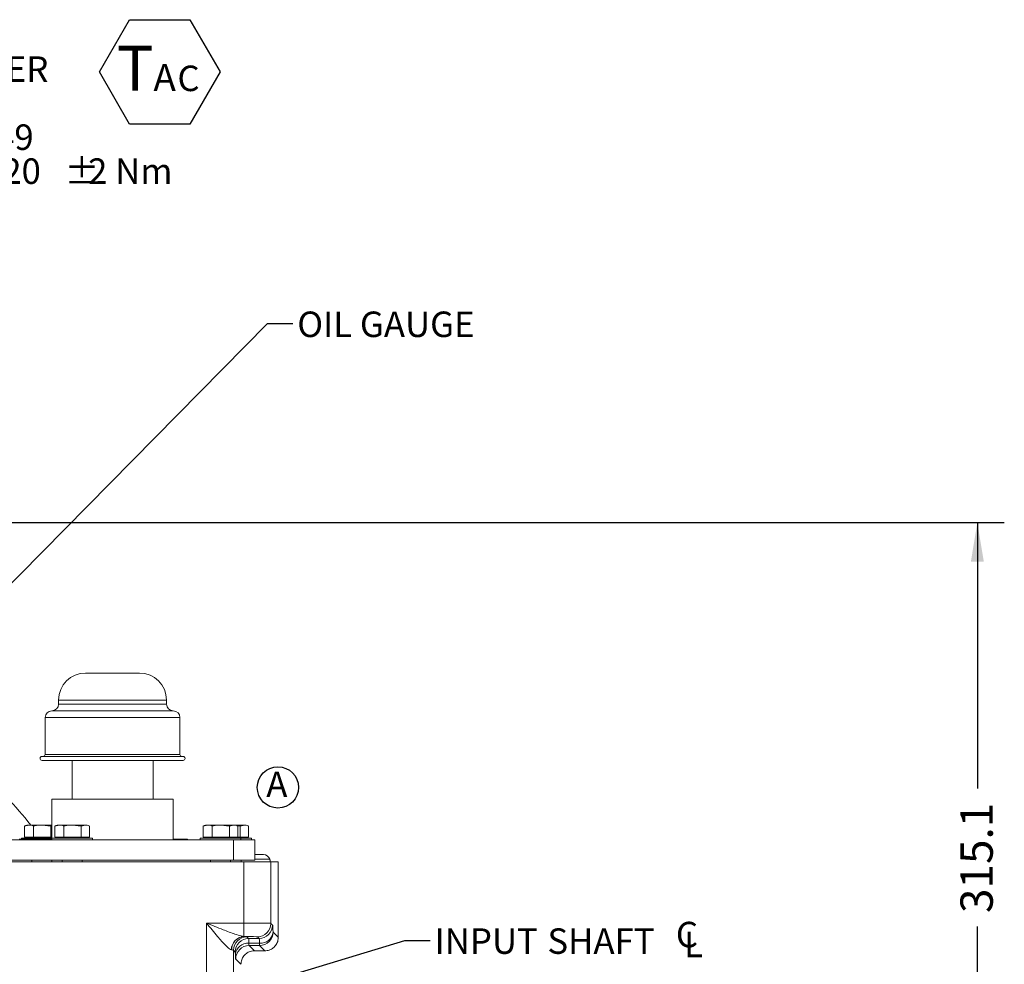
# Model space of a CAD drawing. Units: millimetres. Extents: x 11 to 1180, y 5 to 832.
# Drawn here: x 630 to 746, y 368 to 479 of the extents above; entities that cross this region are included whole.
import ezdxf

# ---------------------------------------------------------------- set-up
doc = ezdxf.new("R2010")
doc.units = ezdxf.units.MM
doc.layers.add('SLD-0', color=7, linetype='Continuous')
doc.styles.add('SLDTEXTSTYLE0', font='TXT', dxfattribs={"width": 0.605})
doc.dimstyles.new('SLDDIMSTYLE2', dxfattribs={"dimtxt": 3.81, "dimasz": 4.572, "dimexe": 0, "dimexo": 0.0625, "dimgap": 0.9525, "dimtad": 0, "dimdec": 1, "dimlfac": 4, "dimrnd": 1e-09, "dimzin": 12, "dimdsep": 46, "dimtxsty": 'SLDTEXTSTYLE0', "dimsah": 1, "dimcen": 0.09, "dimadec": 0, "dimazin": 0, "dimtfac": 1, "dimtdec": 3, "dimtofl": 0, "dimtmove": 0, "dimatfit": 3, "dimfxl": 0, "dimfrac": 2, "dimtolj": 1, "dimtzin": 12, "dimarcsym": 0})
doc.dimstyles.new('SLDDIMSTYLE6', dxfattribs={"dimtxt": 0, "dimasz": 4.572, "dimexe": 0, "dimexo": 0.0625, "dimgap": 0, "dimtad": 0, "dimtih": 1, "dimtoh": 1, "dimdec": 0, "dimrnd": 1e-09, "dimzin": 0, "dimdsep": 46, "dimtxsty": 'Standard', "dimsah": 1, "dimcen": 0.09, "dimadec": 0, "dimazin": 0, "dimtfac": 4.572, "dimtdec": 0, "dimtofl": 0, "dimtmove": 0, "dimatfit": 3, "dimfxl": 0, "dimfrac": 2, "dimtolj": 1, "dimtzin": 0, "dimarcsym": 0})

# ---------------------------------------------------------------- blocks, each defined once
blk = doc.blocks.new('*D18')
at = {"layer": 'SLD-0'}
for p, q in [((545.42, 419.47), (746.37, 419.47)), ((743.2, 419.47), (743.2, 388.21)), ((743.2, 340.69), (743.2, 371.95)), ((579.17, 340.69), (746.37, 340.69))]:
    blk.add_line(p, q, dxfattribs=at)
for points in [[(743.2, 419.47), (742.44, 414.9), (743.96, 414.9)], [(743.2, 340.69), (743.96, 345.26), (742.44, 345.26)]]:
    blk.add_solid(points, dxfattribs=at)
at = {"layer": 'SLD-0', "insert": (741.21, 373.54), "char_height": 3.81, "attachment_point": 1, "rotation": 90, "style": 'SLDTEXTSTYLE0'}
blk.add_mtext('315.1', dxfattribs=at)
blk = doc.blocks.new('SW_SYMBOL_MOD_CL')
at = {"layer": 'SLD-0', "color": 0, "char_height": 776, "attachment_point": 5, "style": 'SLDTEXTSTYLE0'}
for s, insert in [('C', (400, 600)), ('L', (600, 300))]:
    blk.add_mtext(s, dxfattribs=dict(at, insert=insert))
blk = doc.blocks.new('SW_NOTE_14')
at = {"layer": 'SLD-0', "color": 0, "xscale": 0.003867203219315895, "yscale": 0.003867203219315895, "zscale": 0.003867203219315895}
blk.add_blockref('SW_SYMBOL_MOD_CL', (28.67, -2.01), dxfattribs=at)
at = {"layer": 'SLD-0', "color": 0, "char_height": 3, "attachment_point": 1, "style": 'SLDTEXTSTYLE0'}
for s, insert in [('INPUT', (0.51, 1.43)), (' SHAFT', (12.87, 1.43))]:
    blk.add_mtext(s, dxfattribs=dict(at, insert=insert))
blk = doc.blocks.new('SW_NOTE_18')
at = {"layer": 'SLD-0', "color": 0, "char_height": 3, "attachment_point": 1, "style": 'SLDTEXTSTYLE0'}
for s, insert in [('TEMPERATURE PORT', (0.51, 1.42)), ('AFTER HEAT EXCHANGER', (0.51, -2.58)), ('M14x1.5 METRIC PORT', (0.51, -6.58)), ('CONFORMS TO ISO 6149', (0.51, -10.58)), ('TIGHTENING TORQUE 20', (0.51, -14.58)), ('%%p', (50.41, -14.58)), ('2 Nm', (53.18, -14.58))]:
    blk.add_mtext(s, dxfattribs=dict(at, insert=insert))
blk = doc.blocks.new('SW_NOTE_25')
at = {"layer": 'SLD-0', "color": 0}
for p, q in [((-2.04, 3.75), (1.5, 9.89)), ((1.5, 9.89), (8.6, 9.89)), ((8.6, 9.89), (12.15, 3.75)), ((1.5, -2.4), (-2.04, 3.75)), ((12.15, 3.75), (8.6, -2.4)), ((8.6, -2.4), (1.5, -2.4))]:
    blk.add_line(p, q, dxfattribs=at)
at = {"layer": 'SLD-0', "color": 0, "attachment_point": 1, "style": 'SLDTEXTSTYLE0'}
for s, insert, char_height in [('T', (0, 6.82), 5.29), ('A', (4.31, 4.69), 3.17), ('C', (7.13, 4.49), 3)]:
    blk.add_mtext(s, dxfattribs=dict(at, insert=insert, char_height=char_height))
blk = doc.blocks.new('SW_NOTE_26')
at = {"layer": 'SLD-0', "color": 0}
blk.add_circle((1.37, 2), 2.43, dxfattribs=at)
at = {"layer": 'SLD-0', "color": 0, "insert": (0, 3.87), "char_height": 3, "attachment_point": 1, "style": 'SLDTEXTSTYLE0'}
blk.add_mtext('A', dxfattribs=at)

msp = doc.modelspace()

# ---------------------------------------------------------------- linework, layer by layer
at = {"color": 7, "linetype": 'Continuous', "lineweight": 15}
for p, q in [((644.576182, 401.778856), (638.226183, 401.778856)), ((635.051181, 398.603854), (635.051181, 398.127606)), ((647.75118, 398.127606), (647.75118, 398.603854)), ((633.463682, 396.540103), (633.463682, 392.190353)), ((634.257434, 397.333854), (648.544935, 397.333854)), ((649.338683, 392.190353), (649.338683, 396.540103)), ((649.704439, 391.968103), (633.097926, 391.968103)), ((649.704439, 391.49185), (633.097926, 391.49185)), ((636.627888, 391.49185), (636.627888, 386.919854)), ((646.174474, 386.919854), (646.174474, 391.49185)), ((634.257434, 386.919854), (634.257434, 382.355792)), ((641.401185, 386.919854), (634.257434, 386.919854)), ((648.544935, 386.919854), (641.401185, 386.919854)), ((648.544935, 382.157353), (648.544935, 386.919854)), ((631.030185, 383.771842), (631.558211, 383.898841)), ((631.030185, 383.771842), (631.030185, 382.482791)), ((631.303096, 383.898841), (631.558211, 383.898841)), ((631.558211, 383.898841), (633.106137, 383.898841)), ((632.086238, 383.771842), (632.086238, 382.482791)), ((633.106137, 383.898841), (634.126035, 383.771842)), ((633.106137, 383.898841), (634.257434, 383.898841)), ((634.126035, 383.771842), (634.257434, 383.805768)), ((634.126035, 383.771842), (634.126035, 382.482791)), ((634.598883, 383.771842), (635.126909, 383.898841)), ((634.598883, 383.771842), (634.598883, 382.482791)), ((634.871794, 383.898841), (635.126909, 383.898841)), ((635.126909, 383.898841), (636.674834, 383.898841)), ((635.654936, 383.771842), (635.654936, 382.482791)), ((636.674834, 383.898841), (637.694733, 383.771842)), ((636.674834, 383.898841), (638.186609, 383.898841)), ((637.694733, 383.771842), (638.186609, 383.898841)), ((637.694733, 383.771842), (637.694733, 382.482791)), ((638.186609, 383.898841), (638.405571, 383.898841)), ((638.678482, 383.771842), (638.678482, 382.482791)), ((652.061386, 383.771842), (652.589409, 383.898841)), ((652.061386, 383.771842), (652.061386, 382.482791)), ((652.334293, 383.898841), (652.589409, 383.898841)), ((652.589409, 383.898841), (654.137334, 383.898841)), ((653.117439, 383.771842), (653.117439, 382.482791)), ((654.137334, 383.898841), (655.157236, 383.771842)), ((654.137334, 383.898841), (655.649109, 383.898841)), ((655.157236, 383.771842), (655.649109, 383.898841)), ((655.157236, 383.771842), (655.157236, 382.482791)), ((655.649109, 383.898841), (655.868066, 383.898841)), ((655.868066, 383.898841), (656.919105, 383.898841)), ((656.032635, 383.820978), (656.427232, 383.771842)), ((656.140981, 383.771842), (656.140981, 382.482791)), ((656.427232, 383.771842), (656.919105, 383.898841)), ((656.427232, 383.771842), (656.427232, 382.482791)), ((656.919105, 383.898841), (657.13807, 383.898841)), ((657.410985, 383.771842), (657.410985, 382.482791)), ((628.819225, 382.157353), (655.625185, 382.157353)), ((630.387107, 382.233554), (634.257434, 382.233554)), ((630.688732, 382.355792), (630.688732, 382.233554)), ((634.251082, 382.355792), (630.688732, 382.355792)), ((631.030185, 382.482791), (631.558211, 382.482791)), ((631.303096, 382.482791), (631.303096, 382.355792)), ((631.558211, 382.482791), (632.086238, 382.482791)), ((632.086238, 382.482791), (633.106137, 382.482791)), ((633.106137, 382.482791), (634.126035, 382.482791)), ((634.126035, 382.482791), (634.257434, 382.482791)), ((634.257434, 382.355792), (634.257434, 382.157353)), ((639.019934, 382.355792), (634.257434, 382.355792)), ((634.598883, 382.482791), (635.126909, 382.482791)), ((634.871794, 382.482791), (634.871794, 382.355792)), ((635.126909, 382.482791), (635.654936, 382.482791)), ((635.654936, 382.482791), (636.674834, 382.482791)), ((636.674834, 382.482791), (637.694733, 382.482791)), ((637.694733, 382.482791), (638.186609, 382.482791)), ((638.186609, 382.482791), (638.678482, 382.482791)), ((638.405571, 382.355792), (638.405571, 382.482791)), ((639.019934, 382.157353), (639.019934, 382.355792)), ((648.544935, 382.233554), (649.021184, 382.233554)), ((649.021184, 382.233554), (649.021184, 382.157353)), ((649.021184, 382.233554), (650.227686, 382.233554)), ((650.227686, 382.233554), (650.227686, 382.157353)), ((651.719933, 382.355792), (651.719933, 382.157353)), ((656.482434, 382.355792), (651.719933, 382.355792)), ((652.061386, 382.482791), (652.589409, 382.482791)), ((652.334293, 382.482791), (652.334293, 382.355792)), ((652.589409, 382.482791), (653.117439, 382.482791)), ((653.117439, 382.482791), (654.137334, 382.482791)), ((654.137334, 382.482791), (655.157236, 382.482791)), ((655.157236, 382.482791), (655.649109, 382.482791)), ((655.625185, 382.157353), (655.625185, 379.744356)), ((655.625185, 382.157353), (658.165185, 382.157353)), ((655.649109, 382.482791), (656.140981, 382.482791)), ((655.868066, 382.355792), (655.868066, 382.482791)), ((656.140981, 382.482791), (656.427232, 382.482791)), ((656.427232, 382.482791), (656.919105, 382.482791)), ((656.482434, 382.157353), (656.482434, 382.355792)), ((657.75243, 382.355792), (656.482434, 382.355792)), ((656.919105, 382.482791), (657.410985, 382.482791)), ((657.13807, 382.355792), (657.13807, 382.482791)), ((657.75243, 382.157353), (657.75243, 382.355792)), ((658.165185, 382.157353), (658.165185, 379.744356)), ((658.165185, 380.411105), (659.151031, 380.411105)), ((555.651165, 379.744356), (655.625185, 379.744356)), ((656.857921, 379.585606), (598.959749, 379.585606)), ((631.888883, 379.744356), (631.888883, 379.585606)), ((634.251082, 379.585606), (634.251082, 379.744356)), ((635.457581, 379.744356), (635.457581, 379.585606)), ((637.819784, 379.585606), (637.819784, 379.744356)), ((652.92008, 379.744356), (652.92008, 379.585606)), ((655.282279, 379.585606), (655.282279, 379.744356)), ((655.625185, 379.744356), (658.165185, 379.744356)), ((656.552283, 379.585606), (656.552283, 379.744356)), ((656.857921, 372.369078), (656.857921, 379.585606)), ((656.857921, 379.585606), (660.031831, 379.585606)), ((660.031831, 379.585606), (660.031831, 372.328596)), ((660.031831, 379.585606), (660.913637, 379.585606)), ((660.913637, 370.684804), (660.913637, 379.585606)), ((652.458472, 276.106534), (652.458472, 372.369078)), ((652.458472, 372.369078), (656.857921, 372.369078)), ((656.857921, 372.369078), (656.857921, 370.785981)), ((660.031831, 372.328596), (660.229942, 372.130485)), ((660.297057, 371.301375), (660.913637, 370.684796)), ((656.857921, 370.785981), (656.918777, 370.782092)), ((657.219341, 370.741641), (657.417452, 370.54353)), ((657.417452, 370.54353), (658.64299, 370.54353)), ((657.439818, 369.99079), (658.710098, 369.99079)), ((658.64299, 370.54353), (658.444879, 370.741641)), ((658.710098, 369.99079), (658.710098, 369.71442)), ((660.913637, 370.684796), (660.913637, 370.684804)), ((655.432006, 369.195137), (655.391438, 369.202883)), ((655.632382, 369.154686), (655.632382, 275.971276)), ((655.830493, 368.956573), (655.632382, 369.154686)), ((658.710098, 369.71442), (657.484559, 369.71442)), ((657.484559, 369.71442), (658.101139, 369.097839)), ((658.101272, 369.09784), (658.101139, 369.09784)), ((659.326544, 369.097839), (658.101274, 369.097839)), ((659.326678, 369.097839), (658.710098, 369.71442)), ((659.326678, 369.097839), (659.326544, 369.097839)), ((656.514181, 367.510884), (655.8976, 368.127463)), ((656.514183, 367.510884), (656.514183, 367.510876))]:
    msp.add_line(p, q, dxfattribs=at)
at = {"color": 8, "linetype": 'Continuous', "lineweight": 15}
for p, q in [((647.75118, 398.603854), (635.051181, 398.603854)), ((647.75118, 398.127606), (635.051181, 398.127606)), ((649.338683, 396.540103), (633.463682, 396.540103)), ((649.338683, 392.190353), (633.463682, 392.190353)), ((658.165185, 379.871355), (659.903301, 379.871355))]:
    msp.add_line(p, q, dxfattribs=at)
at = {"color": 7, "linetype": 'Continuous', "lineweight": 15}
for centre, radius, start, end in [((638.226183, 398.603855), 3.175, 90, 180), ((644.576183, 398.603855), 3.175, 0, 90), ((634.257433, 398.127605), 0.79375, 270, 0), ((648.544933, 398.127605), 0.79375, 180, 270), ((634.257433, 396.540105), 0.79375, 90, 180), ((648.544933, 396.540105), 0.79375, 0, 90), ((633.097927, 391.729977), 0.238126, 90, 270), ((633.241433, 392.190352), 0.22225, 270, 0), ((649.560932, 392.190352), 0.22225, 180, 270), ((649.704438, 391.729977), 0.238126, 270, 90), ((577.901183, 340.691855), 69.05625, 38.73197999, 42.27250082), ((633.841338, 378.078205), 6.35, 113.56088596, 116.46508347), ((637.410038, 378.078205), 6.35, 113.56088596, 116.46508347), ((635.867327, 378.078205), 6.35, 63.94922673, 66.43911404), ((654.872538, 378.078205), 6.35, 113.56088596, 116.46508347), ((653.329827, 378.078205), 6.35, 63.94922673, 66.43911404), ((654.599827, 378.078205), 6.35, 63.94922673, 66.43911404), ((658.443606, 372.329866), 1.588226, 270.04595122, 359.95418328), ((658.641718, 372.131754), 1.588225, 270.04591294, 359.95422156), ((658.812899, 371.482409), 1.495158, 266.05744412, 353.0455432), ((658.708823, 371.302654), 1.588234, 270.04599805, 359.95386745), ((656.972725, 369.208856), 1.581298, 94.16339368, 180.21640363), ((656.987774, 369.227517), 1.556105, 92.54129907, 181.19234704), ((657.22061, 369.153412), 1.588229, 90.04579407, 179.95407143), ((657.418721, 368.955301), 1.588229, 90.04579402, 179.95413873), ((657.337024, 368.499163), 1.495165, 86.0577161, 173.04535119), ((657.485842, 368.126178), 1.588242, 90.04628499, 179.95364776)]:
    msp.add_arc(centre, radius, start, end, dxfattribs=at)
for centre, major_axis, ratio, start_param, end_param in [((659.151028, 379.617355), (0.794022, 0), 0.999657325, 0.3257294873, 1.5707963268), ((659.952533, 379.871355), (0, 0.28575), 0.0261859216, 2.6657104039, 3.1415926536), ((656.857922, 372.327508), (3.175, 0), 0.0130929608, 0.0261799388, 1.5707963268), ((660.22668, 367.369618), (0, 4.7625), 0.0261859216, 5.6835933212, 6.2570053684), ((656.857922, 370.740552), (1.5875, 0), 0.0261859216, 0.0261799388, 1.5324515381), ((652.45847, 370.738376), (4.7625, 0), 0.0261859216, 0.0261799388, 0.358147209), ((657.416361, 367.369618), (0, 3.175), 0.0130929608, 5.6835933212, 6.2570053684), ((657.486736, 371.301375), (0, 1.5875), 0.0523718431, 2.5420006676, 3.1154127148), ((658.639724, 367.369618), (0, 3.175), 0.0392788824, 5.6835933212, 6.2570053684), ((652.45847, 369.15142), (3.175, 0), 0.0392788824, 0.0261799388, 0.358147209), ((655.829405, 367.369618), (0, 1.5875), 0.0261859216, 5.6835933212, 6.2570053684), ((655.89978, 371.301375), (0, 3.175), 0.0261859216, 2.5420006676, 3.1154127148)]:
    msp.add_ellipse(centre, major_axis=major_axis, ratio=ratio, start_param=start_param, end_param=end_param, dxfattribs=at)
for points, knots in [([(631.558211, 383.898841), (631.62768, 383.895395), (631.80561, 383.886571), (631.979959, 383.815292), (632.086238, 383.771842)], [0, 0, 0, 0, 0.3904271603, 1, 1, 1, 1]), ([(632.086238, 383.771842), (632.138595, 383.784312), (632.472381, 383.863814), (632.816226, 383.882818), (633.106137, 383.898841)], [0, 0, 0, 0, 0.1568586048, 1, 1, 1, 1]), ([(635.126909, 383.898841), (635.196379, 383.895395), (635.374313, 383.886571), (635.548659, 383.815292), (635.654936, 383.771842)], [0, 0, 0, 0, 0.3904269628, 1, 1, 1, 1]), ([(635.654936, 383.771842), (635.707293, 383.784312), (636.041078, 383.863814), (636.384924, 383.882818), (636.674834, 383.898841)], [0, 0, 0, 0, 0.1568586344, 1, 1, 1, 1]), ([(638.186609, 383.898841), (638.251322, 383.895395), (638.417072, 383.886571), (638.579481, 383.815292), (638.678482, 383.771842)], [0, 0, 0, 0, 0.3904254235, 1, 1, 1, 1]), ([(652.589409, 383.898841), (652.658879, 383.895395), (652.836813, 383.886571), (653.011161, 383.815292), (653.117439, 383.771842)], [0, 0, 0, 0, 0.3904262425, 1, 1, 1, 1]), ([(653.117439, 383.771842), (653.169796, 383.784312), (653.50358, 383.863814), (653.847425, 383.882818), (654.137334, 383.898841)], [0, 0, 0, 0, 0.1568591991, 1, 1, 1, 1]), ([(655.649109, 383.898841), (655.71382, 383.895395), (655.879566, 383.886571), (656.041979, 383.815292), (656.140981, 383.771842)], [0, 0, 0, 0, 0.39042369059, 1, 1, 1, 1]), ([(656.919105, 383.898841), (656.983819, 383.895395), (657.149573, 383.886571), (657.311983, 383.815292), (657.410985, 383.771842)], [0, 0, 0, 0, 0.3904244178, 1, 1, 1, 1]), ([(659.949107, 379.617353), (659.94819, 379.634627), (659.946357, 379.669184), (659.936057, 379.749991), (659.919759, 379.820628), (659.906724, 379.860804), (659.903301, 379.871355)], [0, 0, 0, 0, 0.2996667357, 0.5994973317, 0.8948174854, 1, 1, 1, 1]), ([(655.391438, 369.202883), (655.321217, 369.234329), (655.188643, 369.293697), (654.942928, 369.503648), (654.632118, 369.806442), (654.235144, 370.238417), (653.709172, 370.849609), (653.116183, 371.563694), (652.679947, 372.097309), (652.459664, 372.367616), (652.458472, 372.369078)], [0, 0, 0, 0, 0.1001709847, 0.1891184037, 0.2783027158, 0.4323755511, 0.5868649906, 0.7907440444, 0.9988675853, 1, 1, 1, 1]), ([(652.458472, 372.369078), (652.46062, 372.3682), (652.788218, 372.234321), (653.441756, 371.967399), (654.328812, 371.611821), (655.121652, 371.303926), (655.838273, 371.046076), (656.44166, 370.850276), (656.75067, 370.802547), (656.857921, 370.785981)], [0, 0, 0, 0, 0.0013832198, 0.2109348902, 0.4203988534, 0.5764794651, 0.7323445466, 0.9071028435, 1, 1, 1, 1]), ([(659.326678, 369.097839), (659.505137, 369.115387), (659.862055, 369.150482), (660.337698, 369.424137), (660.696516, 369.826873), (660.886562, 370.273036), (660.905945, 370.567815), (660.913637, 370.684796)], [0, 0, 0, 0, 0.214745806, 0.4294926881, 0.6441598327, 0.8587869183, 1, 1, 1, 1]), ([(658.101139, 369.097839), (657.984113, 369.090139), (657.689286, 369.070741), (657.243102, 368.880645), (656.840416, 368.521812), (656.566794, 368.046209), (656.531718, 367.689325), (656.514181, 367.510884)], [0, 0, 0, 0, 0.141267613, 0.3558986011, 0.5705513872, 0.7852780376, 1, 1, 1, 1])]:
    msp.add_open_spline(points, degree=3, knots=knots, dxfattribs=at)

# ---------------------------------------------------------------- block references
at = {"layer": 'SLD-0', "color": 218}
for name, p in [('SW_NOTE_18', (585.339402, 476.907701)), ('SW_NOTE_25', (641.90524, 468.754858)), ('SW_NOTE_14', (678.799875, 370.311036))]:
    msp.add_blockref(name, p, dxfattribs=at)
at = {"layer": 'SLD-0'}
msp.add_blockref('SW_NOTE_26', (659.49624, 386.321963), dxfattribs=at)

# ---------------------------------------------------------------- texts
at = {"layer": 'SLD-0', "color": 218, "insert": (663.146675, 444.308033), "char_height": 3, "attachment_point": 1, "style": 'SLDTEXTSTYLE0'}
msp.add_mtext('OIL GAUGE', dxfattribs=at)

# ---------------------------------------------------------------- dimensions: what is measured, and where the dimension line sits
at = {"layer": 'SLD-0'}
dim = msp.add_linear_dim(base=(743.198695, 340.691848), p1=(544.151166, 419.471735), p2=(577.901166, 340.691848), angle=90, dimstyle='SLDDIMSTYLE2', dxfattribs=at)
dim.commit()
dim.dimension.update_dxf_attribs({"geometry": '*D18', "text_midpoint": (743.198695, 380.081792), "dimtype": 160})

# ---------------------------------------------------------------- leaders
at = {"layer": 'SLD-0', "color": 218}
for points in [[(625.175018, 407.981217), (659.640126, 442.885707), (662.640126, 442.885707)], [(577.901183, 340.691855), (675.799875, 370.311036), (678.799875, 370.311036)]]:
    msp.add_leader(points, dimstyle='SLDDIMSTYLE6', dxfattribs=at)

doc.saveas('drawing.dxf')
